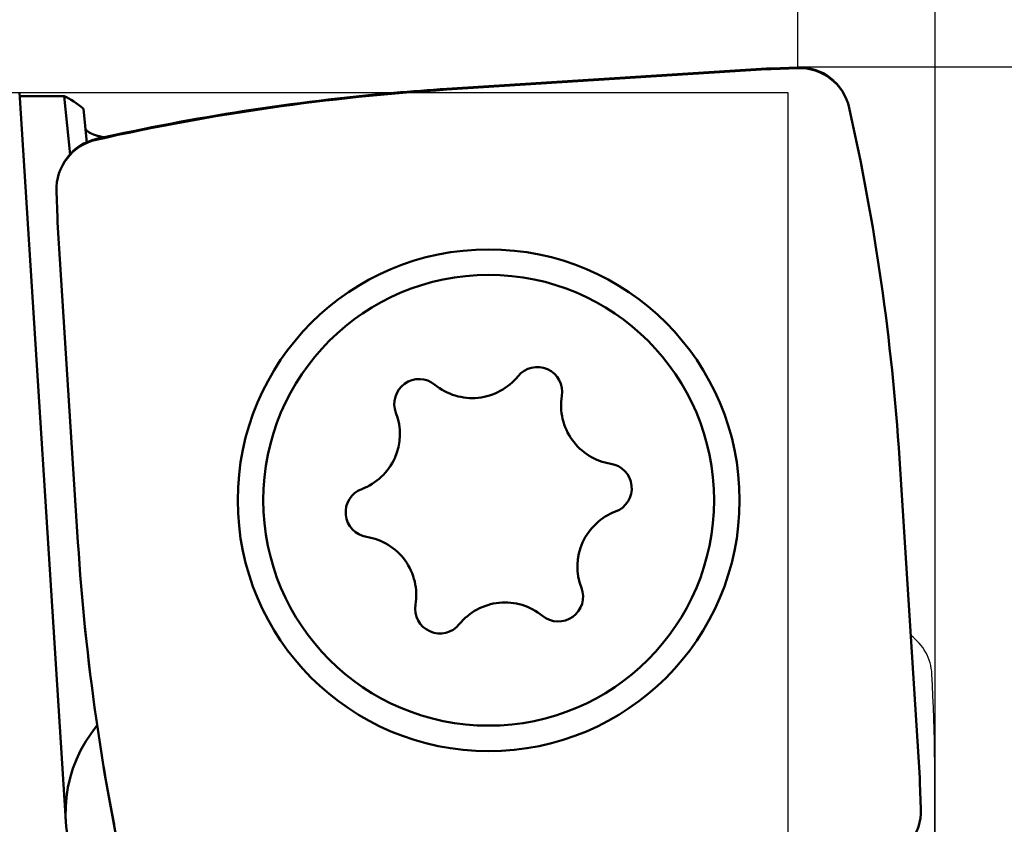
# Model space of a CAD drawing. Units: millimetres. Extents: x -96 to 210, y -70 to 79.
# Drawn here: x 167 to 179, y 5 to 15 of the extents above; entities that cross this region are included whole.
import ezdxf

# ---------------------------------------------------------------- set-up
doc = ezdxf.new("R2010")
doc.units = ezdxf.units.MM
for name, color, linetype, lineweight in [('1', 4, 'Continuous', 50), ('2', 7, 'Continuous', 25), ('cut', 1, 'Continuous', 25), ('nocut', 7, 'Continuous', 25), ('sk2', 7, 'Continuous', 25)]:
    doc.layers.add(name, color=color, linetype=linetype, lineweight=lineweight)
doc.styles.add('simplex', font='txt.shx', dxfattribs={"height": 3.5})
doc.dimstyles.new('コピー - ISO-25', dxfattribs={"dimscale": 0, "dimtxt": 3.5, "dimasz": 3.5, "dimexe": 1.5, "dimexo": 0, "dimgap": 2.3, "dimtad": 1, "dimdec": 8, "dimdsep": 46, "dimtxsty": 'simplex', "dimcen": 0.09, "dimclrd": 256, "dimclre": 256, "dimclrt": 256, "dimadec": 0, "dimazin": 0, "dimtfac": 1, "dimtofl": 0, "dimtmove": 0, "dimatfit": 3, "dimfxl": 1, "dimtolj": 1, "dimlwd": -1, "dimlwe": -1, "dimarcsym": 0})

# ---------------------------------------------------------------- blocks, each defined once
blk = doc.blocks.new('*D1312')
at = {"layer": '2'}
for p, q in [((0, 21.725), (0, 51.5)), ((178.15, -5.733), (178.15, 51.5)), ((3.5, 50), (174.65, 50))]:
    blk.add_line(p, q, dxfattribs=at)
for points in [[(3.5, 50.583), (3.5, 49.417), (0, 50)], [(174.65, 49.417), (174.65, 50.583), (178.15, 50)]]:
    blk.add_solid(points, dxfattribs=at)
at = {"layer": 'Defpoints', "color": 0}
for p in [(178.15, 50), (0, 21.725), (178.15, -5.733)]:
    blk.add_point(p, dxfattribs=at)
at = {"layer": '2', "insert": (89.075, 54.05), "char_height": 3.5, "attachment_point": 5, "line_spacing_factor": 1.071429, "style": 'simplex'}
blk.add_mtext('\\A1;178.15 [7.014"]', dxfattribs=at)
blk = doc.blocks.new('*D1413')
at = {"layer": '2'}
for p, q in [((28.275, 13.987), (28.275, 41.5)), ((178.15, -5.733), (178.15, 41.5)), ((31.775, 40), (174.65, 40))]:
    blk.add_line(p, q, dxfattribs=at)
for points in [[(31.775, 40.583), (31.775, 39.417), (28.275, 40)], [(174.65, 39.417), (174.65, 40.583), (178.15, 40)]]:
    blk.add_solid(points, dxfattribs=at)
at = {"layer": 'Defpoints', "color": 0}
for p in [(178.15, 40), (28.275, 13.987), (178.15, -5.733)]:
    blk.add_point(p, dxfattribs=at)
at = {"layer": '2', "insert": (103.213, 44.05), "char_height": 3.5, "attachment_point": 5, "line_spacing_factor": 1.071429, "style": 'simplex'}
blk.add_mtext('\\A1;149.88 [5.901"]', dxfattribs=at)
blk = doc.blocks.new('*D1514')
at = {"layer": '2'}
for p, q in [((176.536, 14.275), (176.536, 31.5)), ((178.15, -5.733), (178.15, 31.5)), ((173.036, 30), (128.186, 30)), ((181.65, 30), (185.15, 30))]:
    blk.add_line(p, q, dxfattribs=at)
for points in [[(173.036, 29.417), (173.036, 30.583), (176.536, 30)], [(181.65, 30.583), (181.65, 29.417), (178.15, 30)]]:
    blk.add_solid(points, dxfattribs=at)
at = {"layer": 'Defpoints', "color": 0}
for p in [(178.15, 30), (176.536, 14.275), (178.15, -5.733)]:
    blk.add_point(p, dxfattribs=at)
at = {"layer": '2', "insert": (148.861, 34.05), "char_height": 3.5, "attachment_point": 5, "line_spacing_factor": 1.071429, "style": 'simplex'}
blk.add_mtext('\\A1;1.614 [.0636"]', dxfattribs=at)
blk = doc.blocks.new('*D1615')
at = {"layer": '2'}
for p, q in [((176.536, 14.288), (196.703, 14.288)), ((195.203, 10.788), (195.203, -14.288)), ((195.203, -14.288), (195.203, -70.221))]:
    blk.add_line(p, q, dxfattribs=at)
blk.add_solid([(195.787, 10.788), (194.62, 10.788), (195.203, 14.288)], dxfattribs=at)
at = {"layer": 'Defpoints', "color": 0}
for p in [(176.536, 14.288), (178.15, -14.288), (195.203, -14.288)]:
    blk.add_point(p, dxfattribs=at)
at = {"layer": '2', "insert": (191.153, -44.004), "char_height": 3.5, "attachment_point": 5, "rotation": 90, "line_spacing_factor": 1.071429, "style": 'simplex'}
blk.add_mtext('\\A1;%%c28.575 [%%c1.125"]', dxfattribs=at)
blk = doc.blocks.new('_None')
blk = doc.blocks.new('*D1716')
at = {"layer": 'Defpoints', "color": 0}
for p in [(178.15, 60), (-60.33, 14.847), (178.15, -5.733)]:
    blk.add_point(p, dxfattribs=at)
at = {"layer": 'sk2'}
for p, q in [((-60.33, 14.847), (-60.33, 61.5)), ((178.15, -5.733), (178.15, 61.5)), ((-56.83, 60), (174.65, 60))]:
    blk.add_line(p, q, dxfattribs=at)
for points in [[(-56.83, 60.583), (-56.83, 59.417), (-60.33, 60)], [(174.65, 59.417), (174.65, 60.583), (178.15, 60)]]:
    blk.add_solid(points, dxfattribs=at)
at = {"layer": 'sk2', "insert": (58.91, 64.05), "char_height": 3.5, "attachment_point": 5, "line_spacing_factor": 1.071429, "style": 'simplex'}
blk.add_mtext('\\A1;238.48 [9.389"]', dxfattribs=at)

msp = doc.modelspace()

# ---------------------------------------------------------------- linework, layer by layer
at = {"layer": '1'}
for p, q in [((172.411553, 14.022043), (176.167435, 14.260864)), ((176.224125, 14.263655), (176.535553, 14.274531)), ((167.387576, 13.9875), (167.932318, 5.420465)), ((167.390331, 13.94418), (167.912053, 13.94418)), ((167.912053, 13.94418), (167.982135, 13.255484)), ((168.139705, 13.797107), (168.180483, 13.396376)), ((167.832745, 12.514708), (167.821869, 12.826136)), ((168.074357, 8.702136), (167.835536, 12.458018)), ((177.73146, 9.684847), (177.970281, 5.928965)), ((177.973072, 5.872275), (177.983948, 5.560847))]:
    msp.add_line(p, q, dxfattribs=at)
for radius in [2.95, 2.65]:
    msp.add_circle((172.90290861, 9.19349023), radius, dxfattribs=at)
for centre, radius, start, end in [((176.556493, 13.674896), 0.6, 12.642307, 92), ((174.094454, -12.444585), 26.520078, 93.6383, 102.642271), ((151.264832, 8.001946), 26.520078, 3.6383, 12.642271), ((168.421504, 12.847075), 0.6, 102.642307, 182), ((172.71011861, 11.08803923), 0.693, 230.6457, 320.975194), ((173.47533861, 10.46782723), 0.292, 350.6457, 140.975194), ((172.08551661, 10.32639823), 0.292, 50.6457, 200.975194), ((174.44724061, 10.30772623), 0.693, 170.6457, 260.975194), ((171.16578661, 9.97380323), 0.693, 290.6457, 20.975194), ((174.29273161, 9.33492023), 0.292, 290.6457, 80.975194), ((171.51308561, 9.05206123), 0.292, 110.6457, 260.975194), ((174.64003061, 8.41317823), 0.693, 110.6457, 200.975194), ((194.540985, 10.385037), 26.520078, 183.6383, 192.642271), ((171.35857661, 8.07925523), 0.693, 350.6457, 80.975194), ((173.72030061, 8.06058323), 0.292, 230.6457, 20.975194), ((173.09569861, 7.29894223), 0.693, 50.6457, 140.975194), ((172.33047861, 7.91915423), 0.292, 170.6457, 320.975194), ((169.529093, 5.521997), 1.6, 140.14121, 273.6383), ((177.384313, 5.539907), 0.6, 282.642307, 2)]:
    msp.add_arc(centre, radius, start, end, dxfattribs=at)
for centre, major_axis, ratio, start_param, end_param in [((176.294876, 12.249878), (-0.09910607, 2.01258404), 0.992545, 6.2689950167, 6.2973755977), ((169.136059, 0), (1.46878513, -13.98512829), 0.175363, 2.9579945493, 3.0444543004), ((169.846522, 12.585459), (-2.01258404, -0.09910607), 0.992545, 6.2689950167, 6.2973755977), ((175.959295, 5.801524), (2.01258404, 0.09910607), 0.992545, 6.2689950167, 6.2973755977)]:
    msp.add_ellipse(centre, major_axis=major_axis, ratio=ratio, start_param=start_param, end_param=end_param, dxfattribs=at)
msp.add_open_spline([(168.1630204, 13.56798276), (168.16322397, 13.56617304), (168.1638976, 13.56256125), (168.16577575, 13.55737585), (168.16828169, 13.55246173), (168.17129891, 13.54785885), (168.17472052, 13.54357153), (168.17845933, 13.53956729), (168.18243394, 13.53580202), (168.18658234, 13.53223516), (168.19088194, 13.52885755), (168.19530954, 13.52565093), (168.19984427, 13.52259824), (168.20446505, 13.51967974), (168.20915853, 13.51688275), (168.21391743, 13.51420056), (168.21873442, 13.51162433), (168.22360246, 13.50914555), (168.22851458, 13.50675576), (168.23346403, 13.5044457), (168.23844725, 13.50221102), (168.24346171, 13.50004826), (168.24850492, 13.49795361), (168.25357445, 13.4959233), (168.25866783, 13.49395359), (168.26378265, 13.49204067), (168.26891671, 13.49018075), (168.27406878, 13.48837203), (168.27923779, 13.48661263), (168.28442271, 13.48490065), (168.28962248, 13.4832342), (168.29483607, 13.48161138), (168.30006243, 13.4800303), (168.30530055, 13.47848902), (168.31054957, 13.47698581), (168.31580897, 13.4755198), (168.32107826, 13.47408995), (168.32635698, 13.47269527), (168.33164464, 13.47133476), (168.33694078, 13.47000743), (168.3422449, 13.46871225), (168.34755656, 13.46744825), (168.35287527, 13.46621437), (168.35820066, 13.46500986), (168.36353247, 13.46383419), (168.3688704, 13.46268679), (168.37421417, 13.46156709), (168.37956352, 13.46047454), (168.38491814, 13.45940853), (168.3902778, 13.45836863), (168.3956424, 13.45735376), (168.3992221, 13.45669463), (168.40101273, 13.4563688)], degree=3, knots=[0, 0, 0, 0, 0.00546341981, 0.01096731282, 0.016488173, 0.02197711683, 0.02744972312, 0.03292429642, 0.03839914534, 0.04386673976, 0.049331633, 0.05479717034, 0.0602635437, 0.06572839868, 0.07119099239, 0.07665291119, 0.08211507843, 0.0875776948, 0.09304030586, 0.0985020579, 0.10396304508, 0.10942375096, 0.11488447142, 0.12034532279, 0.12580625295, 0.1312670524, 0.13672749084, 0.14218769139, 0.14764781654, 0.15310796778, 0.15856818813, 0.16402846477, 0.1694887315, 0.17494887219, 0.18040881744, 0.1858686461, 0.19132843423, 0.19678823538, 0.20224808132, 0.20770798267, 0.21316792959, 0.21862789247, 0.22408782512, 0.22954771179, 0.23500756723, 0.24046739771, 0.24592719977, 0.25138696044, 0.25684665751, 0.26230625971, 0.26776572722, 0.273225841, 0.273225841, 0.273225841, 0.273225841], dxfattribs=at)
at = {"layer": 'cut'}
for p, q in [((176.167435, 14.273223), (172.411553, 14.034613)), ((176.535553, 14.286878), (176.224125, 14.276012)), ((171.789746, 13.987767), (171.78669, 13.9875)), ((167.821869, 12.839881), (167.832745, 12.528797)), ((167.835536, 12.472171), (168.074357, 8.722419)), ((177.865271, 7.603726), (177.73146, 9.703066))]:
    msp.add_line(p, q, dxfattribs=at)
for centre, radius, start, end in [((176.293405, 12.290382), 1.986839, 91.998277, 93.635133), ((176.556666, 13.68729), 0.59993, 12.680693, 92.016664), ((174.092729, -12.430171), 26.518129, 93.634833, 94.982163), ((174.09683, -12.472065), 26.560218, 94.989745, 102.628101), ((151.297521, 8.01707), 26.487665, 3.649467, 12.652772), ((168.421019, 12.860541), 0.599525, 102.604251, 181.974878), ((169.812141, 12.597997), 1.980606, 182.002269, 183.642422), ((194.241979, 10.386067), 26.220423, 183.637775, 190.998849), ((177.514414, 7.117053), 0.599966, 3.007884, 54.211071), ((151.62325, 5.759245), 26.526719, 354.001529, 3.00214)]:
    msp.add_arc(centre, radius, start, end, dxfattribs=at)
at = {"layer": 'nocut'}
for p, q in [((29.267643, 13.9875), (176.418111, 13.9875)), ((176.418111, 13.9875), (176.418111, 0))]:
    msp.add_line(p, q, dxfattribs=at)

# ---------------------------------------------------------------- dimensions: what is measured, and where the dimension line sits
at = {"layer": '2'}
for base, p1, p2, picture, middle in [((178.15, 50), (0, 21.724998), (178.15, -5.732811), '*D1312', (89.075, 54.05)), ((178.15, 40), (28.275, 13.987499), (178.15, -5.732807), '*D1413', (103.2125, 44.05))]:
    dim = msp.add_linear_dim(base=base, p1=p1, p2=p2, dimstyle='コピー - ISO-25', override={"dimscale": 1, "dimdec": 2}, dxfattribs=at)
    dim.commit()
    dim.dimension.update_dxf_attribs({"geometry": picture, "text_midpoint": middle})
dim = msp.add_linear_dim(base=(178.15, 30), p1=(176.535553, 14.27453), p2=(178.15, -5.732807), dimstyle='コピー - ISO-25', override={"dimscale": 1, "dimdec": 3}, dxfattribs=at)
dim.commit()
dim.dimension.update_dxf_attribs({"geometry": '*D1514', "text_midpoint": (148.860553, 30), "dimtype": 160})
dim = msp.add_linear_dim(base=(195.2033455382, -14.2875), p1=(176.535553, 14.2875), p2=(178.149999, -14.2875), angle=90, text='%%c<>', dimstyle='コピー - ISO-25', override={"dimscale": 1, "dimblk2": 'None', "dimsah": 1, "dimse2": 1}, dxfattribs=at)
dim.commit()
dim.dimension.update_dxf_attribs({"geometry": '*D1615', "text_midpoint": (191.1533455382, -44.0041666667)})
at = {"layer": 'sk2'}
dim = msp.add_linear_dim(base=(178.15, 60), p1=(-60.33, 14.847092), p2=(178.15, -5.732811), dimstyle='コピー - ISO-25', override={"dimscale": 1, "dimdec": 2}, dxfattribs=at)
dim.commit()
dim.dimension.update_dxf_attribs({"geometry": '*D1716', "text_midpoint": (58.91, 64.05)})

doc.saveas('drawing.dxf')
